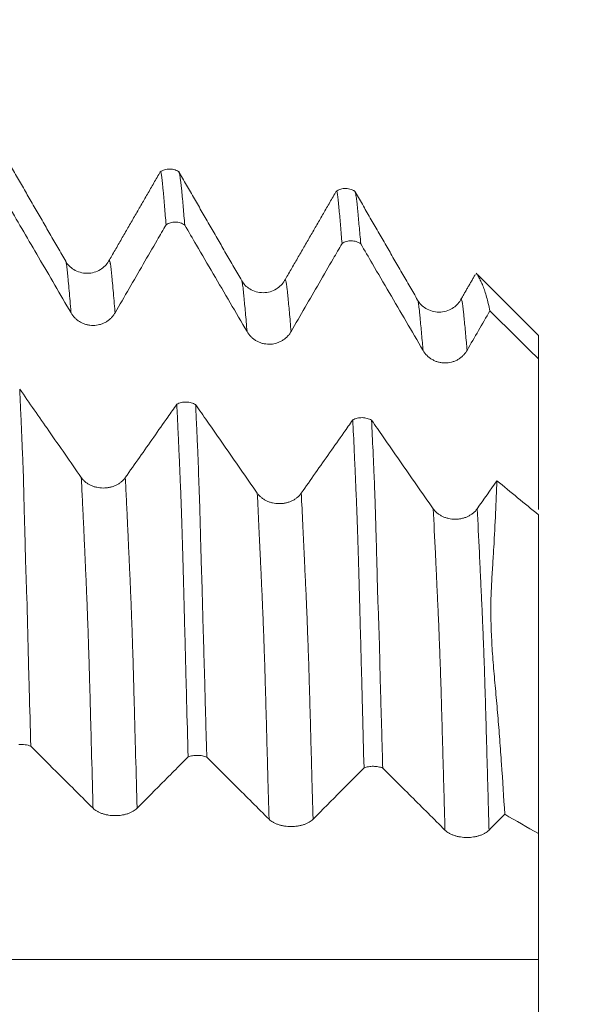
# Model space of a CAD drawing. Units: millimetres. Extents: x -49 to 92, y -82 to 35.
# Drawn here: x 68 to 71, y 2 to 8 of the extents above; entities that cross this region are included whole.
import ezdxf

# ---------------------------------------------------------------- set-up
doc = ezdxf.new("R2010")
doc.units = ezdxf.units.MM
for name, color, linetype in [('1', 4, 'Continuous'), ('2', 7, 'Continuous'), ('SK2', 7, 'Continuous')]:
    doc.layers.add(name, color=color, linetype=linetype)
doc.styles.add('iso_b_vert', font='simplex.shx')
doc.dimstyles.get("Standard").update_dxf_attribs({"dimtxt": 0.18, "dimasz": 0.18, "dimexe": 0.18, "dimexo": 0.0625, "dimgap": 0.09, "dimtad": 1, "dimzin": 0, "dimdsep": 52, "dimtxsty": 'Standard', "dimcen": 0.09, "dimadec": 0, "dimazin": 0, "dimtfac": 1, "dimtdec": 4, "dimtofl": 0, "dimtmove": 0, "dimatfit": 3, "dimfxl": 1, "dimtolj": 1, "dimtzin": 0, "dimarcsym": 0})

# ---------------------------------------------------------------- blocks, each defined once
blk = doc.blocks.new('_U0')
at = {"layer": '2', "lineweight": 13}
for p, q in [((90.5, -7.080737), (90.5, 32.57622)), ((72.5875, 7.080737), (92.5, 7.080737)), ((72.5875, -7.080737), (92.5, -7.080737))]:
    blk.add_line(p, q, dxfattribs=at)
at = {"layer": '2', "lineweight": 18}
for points in [[(90.5, 7.080737), (90.960784, 3.580739), (90.039216, 3.580736)], [(90.5, -7.080737), (90.039216, -3.580739), (90.960784, -3.580736)]]:
    blk.add_solid(points, dxfattribs=at)
at = {"layer": '2', "lineweight": 18, "insert": (89.908886, 17.215737), "char_height": 3, "attachment_point": 7, "rotation": 90, "line_spacing_factor": 1.084337, "style": 'iso_b_vert'}
blk.add_mtext('\\W0.7316;M14x1.00', dxfattribs=at)
blk = doc.blocks.new('_U2')
at = {"layer": 'SK2', "lineweight": 13}
for p, q in [((68, 1.5875), (68, 18.259434)), ((71, 8.668237), (71, 18.259434)), ((78.5, 16.259434), (60.5, 16.259434))]:
    blk.add_line(p, q, dxfattribs=at)
at = {"layer": 'SK2', "lineweight": 18}
for points in [[(68, 16.259434), (64.500002, 15.798651), (64.499998, 16.720218)], [(71, 16.259434), (74.499998, 16.720218), (74.500002, 15.798651)]]:
    blk.add_solid(points, dxfattribs=at)
at = {"layer": 'SK2', "lineweight": 18, "attachment_point": 7, "line_spacing_factor": 1.084337, "style": 'iso_b_vert'}
for s, insert, char_height in [('\\W0.5404;3', (67.642534, 24.144549), 3), ("\\W0.6474;'C'", (67.669034, 17.042068), 3.5)]:
    blk.add_mtext(s, dxfattribs=dict(at, insert=insert, char_height=char_height))

msp = doc.modelspace()

# ---------------------------------------------------------------- linework, layer by layer
at = {"layer": '1', "lineweight": 18}
for p, q in [((71, 6.25), (70.6563, 6.5937)), ((71, 6.25), (71, 6.1174)), ((71, 5.2311), (71, 3.4203))]:
    msp.add_line(p, q, dxfattribs=at)
for points, degree in [([(68.3136, 6.6711), (68.1347, 6.9806), (67.956, 7.2902)], 2), ([(68.8514, 7.1791), (68.7045, 6.9247), (68.5574, 6.6704)], 2), ([(69.3139, 6.5604), (69.1347, 6.8705), (68.9556, 7.1808)], 2), ([(69.8516, 7.0692), (69.7047, 6.8149), (69.5575, 6.5606)], 2), ([(70.3139, 6.4502), (70.1343, 6.761), (69.9548, 7.0719)], 2), ([(70.6411, 6.5948), (70.5993, 6.5224), (70.5574, 6.4501)], 2), ([(70.5944, 6.1647), (70.6377, 6.2395), (70.681, 6.3143), (70.7243, 6.3891)], 3), ([(70.7243, 6.3891), (70.8162, 6.2985), (70.9081, 6.208), (71, 6.1174)], 3), ([(70.7642, 5.4243), (70.7269, 5.3713), (70.6896, 5.3183), (70.6523, 5.2653)], 3), ([(71, 5.2311), (70.9214, 5.2955), (70.8428, 5.3599), (70.7642, 5.4243)], 3), ([(70.7195, 3.4401), (70.7493, 3.47), (70.779, 3.5), (70.8088, 3.53)], 3), ([(70.8088, 3.53), (70.8726, 3.4934), (70.9363, 3.4568), (71, 3.4203)], 3)]:
    msp.add_open_spline(points, degree=degree, dxfattribs=at)
for points, knots in [([(68.9604, 7.176), (68.9525, 7.1818), (68.9356, 7.1907), (68.9058, 7.1962), (68.8757, 7.1918), (68.8583, 7.1834), (68.8502, 7.1779)], [0, 0, 0, 0, 0.246288, 0.499759, 0.753367, 1, 1, 1, 1]), ([(68.8841, 6.8781), (68.8812, 6.9135), (68.8785, 6.9474), (68.8745, 6.9957), (68.8731, 7.0113), (68.8704, 7.0418), (68.869, 7.0566), (68.8669, 7.0784), (68.8662, 7.0857), (68.8649, 7.1001), (68.8643, 7.1072), (68.8631, 7.1208), (68.8625, 7.1273), (68.8611, 7.1392), (68.8603, 7.1447), (68.859, 7.1544), (68.8584, 7.1586), (68.8571, 7.1659), (68.8565, 7.1689), (68.8545, 7.1762), (68.8534, 7.1788), (68.8518, 7.179), (68.8515, 7.1789), (68.8512, 7.1787)], [0, 0, 0, 0, 0.242871, 0.242871, 0.364307, 0.364307, 0.485742, 0.485742, 0.54646, 0.54646, 0.607178, 0.607178, 0.667895, 0.667895, 0.728613, 0.728613, 0.789331, 0.789331, 0.850049, 0.850049, 0.971484, 0.971484, 1, 1, 1, 1]), ([(68.9588, 7.1752), (68.9593, 7.174), (68.9598, 7.1724), (68.9614, 7.1656), (68.9626, 7.1582), (68.9646, 7.1431), (68.9653, 7.1375), (68.9668, 7.1252), (68.9676, 7.1186), (68.9693, 7.1048), (68.9701, 7.0977), (68.9718, 7.0832), (68.9726, 7.0759), (68.974, 7.0614), (68.9747, 7.0541), (68.9761, 7.0394), (68.9767, 7.0319), (68.9788, 7.0092), (68.9802, 6.9937), (68.9845, 6.9457), (68.9874, 6.9119), (68.9903, 6.8766)], [0, 0, 0, 0, 0.048977, 0.048977, 0.184837, 0.184837, 0.252767, 0.252767, 0.320698, 0.320698, 0.388628, 0.388628, 0.456558, 0.456558, 0.524488, 0.524488, 0.592419, 0.592419, 0.728279, 0.728279, 1, 1, 1, 1]), ([(69.9611, 7.0653), (69.9532, 7.0712), (69.9362, 7.0802), (69.9063, 7.0859), (69.8761, 7.0816), (69.8586, 7.0732), (69.8504, 7.0677)], [0, 0, 0, 0, 0.245847, 0.499299, 0.753142, 1, 1, 1, 1]), ([(69.8841, 6.7716), (69.8813, 6.8066), (69.8786, 6.8399), (69.8745, 6.8876), (69.8718, 6.9186), (69.869, 6.9479), (69.8662, 6.9766), (69.8649, 6.9907), (69.8623, 7.0171), (69.8609, 7.0293), (69.8591, 7.0441), (69.8585, 7.0485), (69.8573, 7.056), (69.8566, 7.059), (69.8546, 7.0664), (69.8534, 7.0687), (69.8519, 7.0686), (69.8516, 7.0686), (69.8514, 7.0684)], [0, 0, 0, 0, 0.244519, 0.244519, 0.366779, 0.489039, 0.489039, 0.611299, 0.611299, 0.733558, 0.733558, 0.794688, 0.794688, 0.855818, 0.855818, 0.978078, 0.978078, 1, 1, 1, 1]), ([(69.9582, 7.066), (69.9587, 7.0648), (69.9592, 7.0631), (69.9613, 7.0558), (69.9628, 7.048), (69.9655, 7.0324), (69.9664, 7.0266), (69.9681, 7.0144), (69.9688, 7.008), (69.9701, 6.9949), (69.9706, 6.9882), (69.9719, 6.9744), (69.9725, 6.9673), (69.9744, 6.946), (69.9757, 6.9314), (69.9786, 6.9013), (69.9802, 6.8858), (69.9847, 6.8381), (69.9876, 6.8049), (69.9904, 6.7702)], [0, 0, 0, 0, 0.052227, 0.052227, 0.187623, 0.187623, 0.255321, 0.255321, 0.323019, 0.323019, 0.390717, 0.390717, 0.458416, 0.458416, 0.593812, 0.593812, 0.729208, 0.729208, 1, 1, 1, 1]), ([(67.9903, 6.9832), (68.0467, 6.8866), (68.1032, 6.79), (68.2212, 6.5882), (68.2826, 6.483), (68.3441, 6.3779)], [0, 0, 0, 0, 0.478716, 0.478716, 1, 1, 1, 1]), ([(68.5943, 6.3778), (68.6474, 6.4697), (68.7006, 6.5615), (68.7804, 6.6993), (68.807, 6.7452), (68.8504, 6.8201), (68.8672, 6.8491), (68.8841, 6.8781)], [0, 0, 0, 0, 0.550713, 0.550713, 0.82607, 0.82607, 1, 1, 1, 1]), ([(68.9903, 6.8766), (68.9865, 6.8793), (68.9825, 6.8816), (68.9741, 6.8858), (68.9696, 6.8876), (68.9562, 6.8919), (68.9469, 6.8935), (68.9279, 6.8937), (68.9186, 6.8925), (68.9005, 6.8872), (68.8919, 6.8833), (68.8841, 6.8781)], [0, 0, 0, 0, 0.125, 0.125, 0.25, 0.25, 0.5, 0.5, 0.75, 0.75, 1, 1, 1, 1]), ([(68.9903, 6.8766), (69.0125, 6.8387), (69.0346, 6.8008), (69.0887, 6.7083), (69.1207, 6.6537), (69.2165, 6.4899), (69.2803, 6.3806), (69.3442, 6.2714)], [0, 0, 0, 0, 0.187844, 0.187844, 0.458563, 0.458563, 1, 1, 1, 1]), ([(69.5943, 6.2714), (69.6475, 6.3632), (69.7007, 6.4551), (69.7805, 6.5928), (69.8071, 6.6387), (69.8505, 6.7136), (69.8673, 6.7426), (69.8841, 6.7716)], [0, 0, 0, 0, 0.550731, 0.550731, 0.826096, 0.826096, 1, 1, 1, 1]), ([(69.9904, 6.7702), (69.9865, 6.7728), (69.9825, 6.7752), (69.9741, 6.7793), (69.9697, 6.7811), (69.9562, 6.7854), (69.9469, 6.787), (69.928, 6.7872), (69.9187, 6.786), (69.9005, 6.7807), (69.892, 6.7768), (69.8841, 6.7716)], [0, 0, 0, 0, 0.125, 0.125, 0.25, 0.25, 0.5, 0.5, 0.75, 0.75, 1, 1, 1, 1]), ([(69.9904, 6.7702), (70.0125, 6.7322), (70.0347, 6.6943), (70.0888, 6.6018), (70.1208, 6.5472), (70.2166, 6.3833), (70.2804, 6.274), (70.3443, 6.1648)], [0, 0, 0, 0, 0.187915, 0.187915, 0.45861, 0.45861, 1, 1, 1, 1]), ([(68.5574, 6.6704), (68.5459, 6.6509), (68.5223, 6.6272), (68.4758, 6.6062), (68.4355, 6.6006), (68.3952, 6.6062), (68.3487, 6.6274), (68.3251, 6.6514), (68.3136, 6.6711)], [0, 0, 0, 0, 0.238628, 0.367804, 0.500294, 0.6328, 0.76196, 1, 1, 1, 1]), ([(70.7243, 6.3891), (70.7186, 6.4176), (70.7125, 6.4436), (70.7027, 6.4791), (70.6993, 6.4903), (70.6923, 6.5115), (70.6887, 6.5216), (70.6828, 6.536), (70.6808, 6.5407), (70.6768, 6.5497), (70.6748, 6.554), (70.6687, 6.5665), (70.6644, 6.5743), (70.6589, 6.584), (70.6573, 6.5869), (70.6543, 6.5921), (70.6529, 6.5943), (70.6494, 6.5999), (70.6479, 6.6021), (70.6469, 6.6031)], [0, 0, 0, 0, 0.250936, 0.250936, 0.376404, 0.376404, 0.501872, 0.501872, 0.564606, 0.564606, 0.62734, 0.62734, 0.752808, 0.752808, 0.815542, 0.815542, 0.878276, 0.878276, 1, 1, 1, 1]), ([(69.5575, 6.5606), (69.5462, 6.541), (69.5226, 6.5172), (69.4761, 6.4959), (69.4358, 6.4903), (69.3955, 6.4959), (69.349, 6.517), (69.3254, 6.5408), (69.3139, 6.5604)], [0, 0, 0, 0, 0.24031, 0.369869, 0.502492, 0.634826, 0.763503, 1, 1, 1, 1]), ([(70.5574, 6.4501), (70.546, 6.4305), (70.5225, 6.4068), (70.476, 6.3857), (70.4357, 6.3801), (70.3954, 6.3857), (70.3488, 6.4069), (70.3253, 6.4306), (70.3139, 6.4502)], [0, 0, 0, 0, 0.239711, 0.369117, 0.501556, 0.63367, 0.762261, 1, 1, 1, 1]), ([(68.3441, 6.3779), (68.3505, 6.367), (68.3581, 6.3571), (68.3715, 6.3439), (68.3763, 6.3397), (68.3863, 6.3321), (68.3967, 6.3252), (68.408, 6.3196), (68.4197, 6.3148), (68.4257, 6.3127), (68.4378, 6.3095), (68.444, 6.3083), (68.4565, 6.3066), (68.4629, 6.3062), (68.4819, 6.3061), (68.4944, 6.3077), (68.5127, 6.3126), (68.5188, 6.3146), (68.5304, 6.3194), (68.536, 6.3222), (68.5469, 6.3284), (68.5522, 6.3319), (68.5622, 6.3396), (68.5717, 6.3478), (68.5799, 6.3572), (68.5876, 6.3671), (68.5911, 6.3723), (68.5943, 6.3778)], [0, 0, 0, 0, 0.125, 0.125, 0.1875, 0.1875, 0.25, 0.3125, 0.3125, 0.375, 0.375, 0.4375, 0.4375, 0.5, 0.5, 0.625, 0.625, 0.6875, 0.6875, 0.75, 0.75, 0.8125, 0.8125, 0.875, 0.9375, 0.9375, 1, 1, 1, 1]), ([(69.3442, 6.2714), (69.3506, 6.2605), (69.3582, 6.2507), (69.3715, 6.2374), (69.3763, 6.2333), (69.3863, 6.2256), (69.3968, 6.2187), (69.4081, 6.2132), (69.4198, 6.2083), (69.4258, 6.2063), (69.4379, 6.203), (69.4441, 6.2018), (69.4566, 6.2002), (69.4629, 6.1997), (69.482, 6.1997), (69.4944, 6.2013), (69.5128, 6.2062), (69.5188, 6.2082), (69.5305, 6.213), (69.5361, 6.2157), (69.547, 6.222), (69.5523, 6.2255), (69.5623, 6.2331), (69.5718, 6.2414), (69.58, 6.2507), (69.5877, 6.2607), (69.5912, 6.2659), (69.5943, 6.2714)], [0, 0, 0, 0, 0.125, 0.125, 0.1875, 0.1875, 0.25, 0.3125, 0.3125, 0.375, 0.375, 0.4375, 0.4375, 0.5, 0.5, 0.625, 0.625, 0.6875, 0.6875, 0.75, 0.75, 0.8125, 0.8125, 0.875, 0.9375, 0.9375, 1, 1, 1, 1]), ([(70.3443, 6.1648), (70.3507, 6.1539), (70.3583, 6.1441), (70.3716, 6.1308), (70.3764, 6.1267), (70.3864, 6.119), (70.3969, 6.1121), (70.4082, 6.1065), (70.4199, 6.1017), (70.4259, 6.0997), (70.438, 6.0964), (70.4442, 6.0952), (70.4567, 6.0935), (70.463, 6.0931), (70.4821, 6.0931), (70.4945, 6.0947), (70.5129, 6.0995), (70.5189, 6.1016), (70.5306, 6.1064), (70.5362, 6.1091), (70.5471, 6.1153), (70.5524, 6.1188), (70.5624, 6.1265), (70.5719, 6.1348), (70.5801, 6.1441), (70.5878, 6.154), (70.5913, 6.1593), (70.5944, 6.1647)], [0, 0, 0, 0, 0.125, 0.125, 0.1875, 0.1875, 0.25, 0.3125, 0.3125, 0.375, 0.375, 0.4375, 0.4375, 0.5, 0.5, 0.625, 0.625, 0.6875, 0.6875, 0.75, 0.75, 0.8125, 0.8125, 0.875, 0.9375, 0.9375, 1, 1, 1, 1]), ([(71, 5.2615), (71, 5.5176), (71, 5.7737), (71, 6.059), (71, 6.0882), (71, 6.1174)], [0, 0, 0, 0, 0.897626, 0.897626, 1, 1, 1, 1]), ([(68.4023, 5.4425), (68.3409, 5.5307), (68.2795, 5.6189), (68.1628, 5.7866), (68.1075, 5.8659), (68.0522, 5.9453)], [0, 0, 0, 0, 0.526299, 0.526299, 1, 1, 1, 1]), ([(68.0522, 5.9453), (68.0535, 5.9163), (68.0548, 5.8869), (68.0575, 5.8273), (68.0589, 5.7971), (68.0616, 5.7359), (68.0628, 5.705), (68.0653, 5.6426), (68.0667, 5.6111), (68.0695, 5.5476), (68.071, 5.5155), (68.0733, 5.4497), (68.0741, 5.416), (68.0757, 5.3451), (68.0765, 5.308), (68.0786, 5.2293), (68.0799, 5.1878), (68.0818, 5.1228), (68.0823, 5.1007), (68.0835, 5.0556), (68.084, 5.0325), (68.0852, 4.9857), (68.0858, 4.962), (68.0873, 4.9136), (68.088, 4.889), (68.0906, 4.8143), (68.0928, 4.7627), (68.0953, 4.6849), (68.096, 4.6588), (68.0973, 4.6067), (68.0978, 4.5806), (68.0995, 4.5022), (68.1007, 4.4498), (68.1035, 4.3444), (68.1051, 4.2913), (68.1097, 4.1317), (68.1124, 4.0246), (68.1153, 3.9167)], [0, 0, 0, 0, 0.0625, 0.0625, 0.125, 0.125, 0.1875, 0.1875, 0.25, 0.25, 0.3125, 0.3125, 0.375, 0.375, 0.4375, 0.4375, 0.5, 0.5, 0.53125, 0.53125, 0.5625, 0.5625, 0.59375, 0.59375, 0.625, 0.625, 0.6875, 0.6875, 0.71875, 0.71875, 0.75, 0.75, 0.8125, 0.8125, 0.875, 0.875, 1, 1, 1, 1]), ([(68.9452, 5.8584), (68.9282, 5.8343), (68.9112, 5.8101), (68.8674, 5.7478), (68.8405, 5.7097), (68.7599, 5.5952), (68.7062, 5.5188), (68.6525, 5.4425)], [0, 0, 0, 0, 0.174042, 0.174042, 0.449361, 0.449361, 1, 1, 1, 1]), ([(68.9452, 5.8584), (68.9491, 5.8605), (68.9532, 5.8624), (68.9618, 5.8657), (68.9663, 5.8671), (68.9754, 5.8693), (68.98, 5.8701), (68.9894, 5.8711), (68.9942, 5.8713), (69.0037, 5.8712), (69.0085, 5.8708), (69.0179, 5.8695), (69.0224, 5.8685), (69.0359, 5.8648), (69.0445, 5.8612), (69.0521, 5.8567)], [0, 0, 0, 0, 0.125, 0.125, 0.25, 0.25, 0.375, 0.375, 0.5, 0.5, 0.625, 0.625, 0.75, 0.75, 1, 1, 1, 1]), ([(69.0091, 3.8556), (69.0063, 3.9623), (69.0037, 4.0683), (68.9995, 4.2258), (68.998, 4.278), (68.9959, 4.3561), (68.9953, 4.3821), (68.9941, 4.4342), (68.9936, 4.4602), (68.9922, 4.5121), (68.9914, 4.538), (68.9898, 4.5896), (68.9891, 4.6153), (68.9878, 4.6663), (68.9872, 4.6917), (68.986, 4.7417), (68.9854, 4.7664), (68.9835, 4.8394), (68.9822, 4.8868), (68.9797, 4.9784), (68.9784, 5.0227), (68.9765, 5.0868), (68.9759, 5.1077), (68.9746, 5.1488), (68.9739, 5.169), (68.972, 5.228), (68.9707, 5.2653), (68.969, 5.3186), (68.9683, 5.3359), (68.967, 5.3696), (68.9662, 5.3861), (68.9642, 5.4348), (68.9629, 5.466), (68.9602, 5.5285), (68.9589, 5.5596), (68.9561, 5.6214), (68.9548, 5.652), (68.952, 5.7123), (68.9507, 5.742), (68.9479, 5.8007), (68.9465, 5.8297), (68.9452, 5.8584)], [0, 0, 0, 0, 0.125, 0.125, 0.1875, 0.1875, 0.21875, 0.21875, 0.25, 0.25, 0.28125, 0.28125, 0.3125, 0.3125, 0.34375, 0.34375, 0.375, 0.375, 0.4375, 0.4375, 0.5, 0.5, 0.53125, 0.53125, 0.5625, 0.5625, 0.625, 0.625, 0.65625, 0.65625, 0.6875, 0.6875, 0.75, 0.75, 0.8125, 0.8125, 0.875, 0.875, 0.9375, 0.9375, 1, 1, 1, 1]), ([(69.4022, 5.354), (69.339, 5.4448), (69.2758, 5.5356), (69.1809, 5.6718), (69.1493, 5.7172), (69.0958, 5.794), (69.074, 5.8253), (69.0521, 5.8567)], [0, 0, 0, 0, 0.541887, 0.541887, 0.812831, 0.812831, 1, 1, 1, 1]), ([(69.0521, 5.8567), (69.0535, 5.828), (69.0548, 5.799), (69.0574, 5.7403), (69.0586, 5.7107), (69.0614, 5.6503), (69.0629, 5.6196), (69.0657, 5.5577), (69.0669, 5.5267), (69.0689, 5.4646), (69.0697, 5.4337), (69.0715, 5.3851), (69.0722, 5.3686), (69.0736, 5.3348), (69.0743, 5.3175), (69.0761, 5.2648), (69.0769, 5.228), (69.0788, 5.1508), (69.0798, 5.1102), (69.0815, 5.0464), (69.0821, 5.0246), (69.0835, 4.98), (69.0843, 4.9571), (69.0859, 4.9106), (69.0867, 4.887), (69.0882, 4.8392), (69.0888, 4.815), (69.0901, 4.7661), (69.0907, 4.7413), (69.092, 4.6912), (69.0927, 4.6658), (69.0941, 4.6147), (69.0948, 4.589), (69.0962, 4.5373), (69.097, 4.5114), (69.0986, 4.4594), (69.0995, 4.4334), (69.101, 4.3813), (69.1018, 4.3553), (69.1039, 4.2771), (69.1053, 4.2249), (69.1081, 4.1199), (69.1095, 4.0671), (69.1124, 3.9612), (69.1139, 3.908), (69.1154, 3.8546)], [0, 0, 0, 0, 0.0625, 0.0625, 0.125, 0.125, 0.1875, 0.1875, 0.25, 0.25, 0.3125, 0.3125, 0.34375, 0.34375, 0.375, 0.375, 0.4375, 0.4375, 0.5, 0.5, 0.53125, 0.53125, 0.5625, 0.5625, 0.59375, 0.59375, 0.625, 0.625, 0.65625, 0.65625, 0.6875, 0.6875, 0.71875, 0.71875, 0.75, 0.75, 0.78125, 0.78125, 0.8125, 0.8125, 0.875, 0.875, 0.9375, 0.9375, 1, 1, 1, 1]), ([(69.9451, 5.7698), (69.9281, 5.7457), (69.9111, 5.7216), (69.8673, 5.6593), (69.8404, 5.6211), (69.7598, 5.5066), (69.7061, 5.4303), (69.6524, 5.3539)], [0, 0, 0, 0, 0.173967, 0.173967, 0.449311, 0.449311, 1, 1, 1, 1]), ([(69.9451, 5.7698), (69.949, 5.772), (69.9531, 5.7738), (69.9617, 5.7771), (69.9663, 5.7785), (69.9754, 5.7807), (69.98, 5.7815), (69.9894, 5.7825), (69.9942, 5.7827), (70.0084, 5.7825), (70.0178, 5.7812), (70.0359, 5.7762), (70.0443, 5.7727), (70.0521, 5.7681)], [0, 0, 0, 0, 0.125, 0.125, 0.25, 0.25, 0.375, 0.375, 0.5, 0.5, 0.75, 0.75, 1, 1, 1, 1]), ([(70.0091, 3.7935), (70.0064, 3.8991), (70.0036, 4.0039), (69.9995, 4.1597), (69.9981, 4.2114), (69.9954, 4.3144), (69.994, 4.3658), (69.992, 4.4427), (69.9913, 4.4682), (69.9899, 4.5193), (69.9892, 4.5448), (69.9878, 4.5953), (69.9872, 4.6204), (69.986, 4.67), (69.9854, 4.6945), (69.9841, 4.7428), (69.9835, 4.7665), (69.9821, 4.8132), (69.9815, 4.8361), (69.9795, 4.9037), (69.9783, 4.9474), (69.9766, 5.0107), (69.976, 5.0314), (69.9747, 5.072), (69.974, 5.0919), (69.9725, 5.1307), (69.9718, 5.1497), (69.9707, 5.1865), (69.9701, 5.2044), (69.9688, 5.239), (69.9681, 5.2557), (69.9668, 5.2887), (69.9662, 5.3048), (69.9648, 5.3367), (69.9641, 5.3524), (69.9628, 5.3837), (69.9621, 5.3992), (69.9602, 5.4457), (69.9588, 5.4763), (69.9561, 5.5369), (69.9547, 5.5668), (69.9506, 5.6556), (69.9479, 5.7134), (69.9451, 5.7698)], [0, 0, 0, 0, 0.125, 0.125, 0.1875, 0.1875, 0.25, 0.25, 0.28125, 0.28125, 0.3125, 0.3125, 0.34375, 0.34375, 0.375, 0.375, 0.40625, 0.40625, 0.4375, 0.4375, 0.5, 0.5, 0.53125, 0.53125, 0.5625, 0.5625, 0.59375, 0.59375, 0.625, 0.625, 0.65625, 0.65625, 0.6875, 0.6875, 0.71875, 0.71875, 0.75, 0.75, 0.8125, 0.8125, 0.875, 0.875, 1, 1, 1, 1]), ([(70.4022, 5.2653), (70.3389, 5.3562), (70.2757, 5.447), (70.1809, 5.5832), (70.1492, 5.6286), (70.0958, 5.7054), (70.0739, 5.7367), (70.0521, 5.7681)], [0, 0, 0, 0, 0.541865, 0.541865, 0.812798, 0.812798, 1, 1, 1, 1]), ([(70.0521, 5.7681), (70.0548, 5.7114), (70.0575, 5.6532), (70.0615, 5.5639), (70.0635, 5.5187), (70.0655, 5.4727), (70.0669, 5.4418), (70.0676, 5.4263), (70.0688, 5.3952), (70.0694, 5.3796), (70.0705, 5.3482), (70.0711, 5.3324), (70.0722, 5.3004), (70.0727, 5.2842), (70.0737, 5.2513), (70.0741, 5.2345), (70.0751, 5.2), (70.0757, 5.1822), (70.0768, 5.1456), (70.0774, 5.1269), (70.079, 5.0691), (70.0802, 5.0287), (70.0818, 4.9654), (70.0824, 4.9439), (70.0835, 4.8999), (70.084, 4.8774), (70.0852, 4.8316), (70.0858, 4.8084), (70.0874, 4.7611), (70.0883, 4.7371), (70.0901, 4.6884), (70.091, 4.6639), (70.0928, 4.6142), (70.0937, 4.5891), (70.0953, 4.5387), (70.0961, 4.5134), (70.0975, 4.4627), (70.098, 4.4373), (70.0991, 4.3866), (70.0997, 4.3611), (70.1008, 4.3102), (70.1015, 4.2847), (70.1036, 4.208), (70.1051, 4.1566), (70.1082, 4.0533), (70.1097, 4.0014), (70.1126, 3.8973), (70.114, 3.8451), (70.1154, 3.7927)], [0, 0, 0, 0, 0.125, 0.125, 0.1875, 0.21875, 0.21875, 0.25, 0.25, 0.28125, 0.28125, 0.3125, 0.3125, 0.34375, 0.34375, 0.375, 0.375, 0.40625, 0.40625, 0.4375, 0.4375, 0.5, 0.5, 0.53125, 0.53125, 0.5625, 0.5625, 0.59375, 0.59375, 0.625, 0.625, 0.65625, 0.65625, 0.6875, 0.6875, 0.71875, 0.71875, 0.75, 0.75, 0.78125, 0.78125, 0.8125, 0.8125, 0.875, 0.875, 0.9375, 0.9375, 1, 1, 1, 1]), ([(68.6525, 5.4425), (68.6461, 5.4334), (68.6385, 5.4252), (68.6251, 5.4142), (68.6203, 5.4108), (68.6103, 5.4044), (68.5999, 5.3987), (68.5886, 5.3941), (68.5769, 5.3901), (68.5709, 5.3884), (68.5587, 5.3857), (68.5526, 5.3846), (68.5401, 5.3833), (68.5337, 5.3829), (68.5147, 5.3829), (68.5022, 5.3842), (68.4839, 5.3883), (68.4778, 5.39), (68.4662, 5.394), (68.4606, 5.3962), (68.4497, 5.4014), (68.4444, 5.4043), (68.4344, 5.4107), (68.4249, 5.4176), (68.4167, 5.4254), (68.409, 5.4336), (68.4055, 5.438), (68.4023, 5.4425)], [0, 0, 0, 0, 0.125, 0.125, 0.1875, 0.1875, 0.25, 0.3125, 0.3125, 0.375, 0.375, 0.4375, 0.4375, 0.5, 0.5, 0.625, 0.625, 0.6875, 0.6875, 0.75, 0.75, 0.8125, 0.8125, 0.875, 0.9375, 0.9375, 1, 1, 1, 1]), ([(70.8088, 3.53), (70.8032, 3.6263), (70.7971, 3.7214), (70.7873, 3.8617), (70.784, 3.9082), (70.777, 4.0004), (70.7734, 4.0461), (70.7656, 4.1372), (70.7614, 4.1824), (70.7532, 4.272), (70.7491, 4.3164), (70.7418, 4.4039), (70.7388, 4.447), (70.7339, 4.5315), (70.7321, 4.5728), (70.7299, 4.653), (70.7297, 4.6919), (70.7307, 4.7674), (70.7321, 4.8039), (70.7359, 4.8752), (70.7381, 4.9099), (70.7425, 4.9785), (70.7446, 5.0123), (70.7505, 5.1124), (70.754, 5.1773), (70.7599, 5.3036), (70.7623, 5.365), (70.7642, 5.4243)], [0, 0, 0, 0, 0.125, 0.125, 0.1875, 0.1875, 0.25, 0.25, 0.3125, 0.3125, 0.375, 0.375, 0.4375, 0.4375, 0.5, 0.5, 0.5625, 0.5625, 0.625, 0.625, 0.6875, 0.6875, 0.75, 0.75, 0.875, 0.875, 1, 1, 1, 1]), ([(69.6524, 5.3539), (69.646, 5.3449), (69.6384, 5.3367), (69.625, 5.3257), (69.6202, 5.3222), (69.6102, 5.3159), (69.5998, 5.3102), (69.5885, 5.3055), (69.5768, 5.3015), (69.5708, 5.2998), (69.5586, 5.2971), (69.5525, 5.2961), (69.54, 5.2947), (69.5336, 5.2944), (69.5146, 5.2944), (69.5021, 5.2957), (69.4838, 5.2998), (69.4777, 5.3015), (69.4661, 5.3054), (69.4605, 5.3077), (69.4496, 5.3129), (69.4443, 5.3158), (69.4343, 5.3222), (69.4248, 5.329), (69.4166, 5.3368), (69.4089, 5.3451), (69.4054, 5.3494), (69.4022, 5.354)], [0, 0, 0, 0, 0.125, 0.125, 0.1875, 0.1875, 0.25, 0.3125, 0.3125, 0.375, 0.375, 0.4375, 0.4375, 0.5, 0.5, 0.625, 0.625, 0.6875, 0.6875, 0.75, 0.75, 0.8125, 0.8125, 0.875, 0.9375, 0.9375, 1, 1, 1, 1]), ([(70.6523, 5.2653), (70.6459, 5.2563), (70.6383, 5.2481), (70.6249, 5.2371), (70.6201, 5.2336), (70.6101, 5.2273), (70.5997, 5.2215), (70.5884, 5.2169), (70.5767, 5.2129), (70.5707, 5.2112), (70.5585, 5.2085), (70.5524, 5.2075), (70.5399, 5.2061), (70.5335, 5.2058), (70.5145, 5.2057), (70.502, 5.2071), (70.4837, 5.2111), (70.4776, 5.2128), (70.466, 5.2168), (70.4604, 5.2191), (70.4495, 5.2243), (70.4442, 5.2272), (70.4342, 5.2336), (70.4247, 5.2404), (70.4165, 5.2482), (70.4088, 5.2564), (70.4053, 5.2608), (70.4022, 5.2653)], [0, 0, 0, 0, 0.125, 0.125, 0.1875, 0.1875, 0.25, 0.3125, 0.3125, 0.375, 0.375, 0.4375, 0.4375, 0.5, 0.5, 0.625, 0.625, 0.6875, 0.6875, 0.75, 0.75, 0.8125, 0.8125, 0.875, 0.9375, 0.9375, 1, 1, 1, 1]), ([(68.1153, 3.9167), (68.1104, 3.9186), (68.1053, 3.9203), (68.0946, 3.9231), (68.0889, 3.9243), (68.0775, 3.9259), (68.0716, 3.9264), (68.0597, 3.9267), (68.0538, 3.9265), (68.048, 3.9261)], [0, 0, 0, 0, 0.25, 0.25, 0.5, 0.5, 0.75, 0.75, 1, 1, 1, 1]), ([(68.1153, 3.9167), (68.1705, 3.8617), (68.2258, 3.8066), (68.3438, 3.6891), (68.4065, 3.6266), (68.4692, 3.5642)], [0, 0, 0, 0, 0.468423, 0.468423, 1, 1, 1, 1]), ([(69.1154, 3.8546), (69.1115, 3.8562), (69.1075, 3.8576), (69.0991, 3.86), (69.0947, 3.861), (69.0813, 3.8636), (69.072, 3.8645), (69.0531, 3.8646), (69.0436, 3.8639), (69.0301, 3.8616), (69.0257, 3.8607), (69.0172, 3.8584), (69.013, 3.8571), (69.0091, 3.8556)], [0, 0, 0, 0, 0.125, 0.125, 0.25, 0.25, 0.5, 0.5, 0.75, 0.75, 0.875, 0.875, 1, 1, 1, 1]), ([(68.7193, 3.5641), (68.7725, 3.6176), (68.8257, 3.6711), (68.9055, 3.7514), (68.9321, 3.7781), (68.9755, 3.8218), (68.9923, 3.8387), (69.0091, 3.8556)], [0, 0, 0, 0, 0.550666, 0.550666, 0.825998, 0.825998, 1, 1, 1, 1]), ([(69.1154, 3.8546), (69.1375, 3.8326), (69.1597, 3.8105), (69.2137, 3.7566), (69.2457, 3.7248), (69.3415, 3.6294), (69.4054, 3.5658), (69.4692, 3.5021)], [0, 0, 0, 0, 0.187765, 0.187765, 0.45851, 0.45851, 1, 1, 1, 1]), ([(70.1154, 3.7927), (70.1115, 3.7942), (70.1075, 3.7956), (70.0991, 3.798), (70.0947, 3.7991), (70.0813, 3.8016), (70.072, 3.8025), (70.053, 3.8026), (70.0437, 3.8019), (70.0255, 3.7988), (70.017, 3.7965), (70.0091, 3.7935)], [0, 0, 0, 0, 0.125, 0.125, 0.25, 0.25, 0.5, 0.5, 0.75, 0.75, 1, 1, 1, 1]), ([(69.7194, 3.5021), (69.7725, 3.5556), (69.8257, 3.6091), (69.9055, 3.6894), (69.9321, 3.7161), (69.9755, 3.7597), (69.9923, 3.7766), (70.0091, 3.7935)], [0, 0, 0, 0, 0.550687, 0.550687, 0.826031, 0.826031, 1, 1, 1, 1]), ([(70.1154, 3.7927), (70.1375, 3.7706), (70.1597, 3.7485), (70.2138, 3.6946), (70.2458, 3.6628), (70.3416, 3.5673), (70.4055, 3.5037), (70.4693, 3.4401)], [0, 0, 0, 0, 0.187881, 0.187881, 0.458587, 0.458587, 1, 1, 1, 1]), ([(68.4692, 3.5642), (68.4755, 3.5578), (68.4832, 3.5521), (68.4965, 3.5444), (68.5013, 3.542), (68.5113, 3.5375), (68.5217, 3.5335), (68.533, 3.5302), (68.5447, 3.5274), (68.5507, 3.5262), (68.5629, 3.5243), (68.5691, 3.5236), (68.5815, 3.5227), (68.5879, 3.5224), (68.6069, 3.5224), (68.6194, 3.5233), (68.6377, 3.5262), (68.6438, 3.5274), (68.6554, 3.5301), (68.6611, 3.5317), (68.6719, 3.5354), (68.6772, 3.5374), (68.6873, 3.5419), (68.6967, 3.5467), (68.705, 3.5521), (68.7126, 3.5579), (68.7161, 3.561), (68.7193, 3.5641)], [0, 0, 0, 0, 0.125, 0.125, 0.1875, 0.1875, 0.25, 0.3125, 0.3125, 0.375, 0.375, 0.4375, 0.4375, 0.5, 0.5, 0.625, 0.625, 0.6875, 0.6875, 0.75, 0.75, 0.8125, 0.8125, 0.875, 0.9375, 0.9375, 1, 1, 1, 1]), ([(69.4692, 3.5021), (69.4756, 3.4958), (69.4832, 3.4901), (69.4966, 3.4824), (69.5014, 3.4799), (69.5114, 3.4755), (69.5218, 3.4715), (69.5331, 3.4682), (69.5448, 3.4654), (69.5508, 3.4642), (69.563, 3.4623), (69.5691, 3.4616), (69.5816, 3.4607), (69.588, 3.4604), (69.607, 3.4604), (69.6195, 3.4613), (69.6378, 3.4642), (69.6439, 3.4653), (69.6555, 3.4681), (69.6611, 3.4697), (69.672, 3.4734), (69.6773, 3.4754), (69.6873, 3.4799), (69.6968, 3.4847), (69.705, 3.4901), (69.7127, 3.4959), (69.7162, 3.4989), (69.7194, 3.5021)], [0, 0, 0, 0, 0.125, 0.125, 0.1875, 0.1875, 0.25, 0.3125, 0.3125, 0.375, 0.375, 0.4375, 0.4375, 0.5, 0.5, 0.625, 0.625, 0.6875, 0.6875, 0.75, 0.75, 0.8125, 0.8125, 0.875, 0.9375, 0.9375, 1, 1, 1, 1]), ([(70.4693, 3.4401), (70.4757, 3.4337), (70.4833, 3.428), (70.4967, 3.4203), (70.5015, 3.4179), (70.5115, 3.4134), (70.5219, 3.4094), (70.5332, 3.4062), (70.5449, 3.4034), (70.5509, 3.4022), (70.5631, 3.4003), (70.5692, 3.3996), (70.5817, 3.3986), (70.5881, 3.3983), (70.6071, 3.3983), (70.6196, 3.3993), (70.6379, 3.4021), (70.644, 3.4033), (70.6556, 3.4061), (70.6612, 3.4077), (70.6721, 3.4113), (70.6774, 3.4133), (70.6874, 3.4178), (70.6969, 3.4226), (70.7051, 3.428), (70.7128, 3.4338), (70.7163, 3.4369), (70.7195, 3.4401)], [0, 0, 0, 0, 0.125, 0.125, 0.1875, 0.1875, 0.25, 0.3125, 0.3125, 0.375, 0.375, 0.4375, 0.4375, 0.5, 0.5, 0.625, 0.625, 0.6875, 0.6875, 0.75, 0.75, 0.8125, 0.8125, 0.875, 0.9375, 0.9375, 1, 1, 1, 1]), ([(71, 2.7057), (71, 2.9269), (71, 3.1481), (71, 3.3863), (71, 3.4033), (71, 3.4203)], [0, 0, 0, 0, 0.928583, 0.928583, 1, 1, 1, 1]), ([(71, 1.2713), (71, 1.2965), (71, 1.3237), (71, 1.3914), (71, 1.4324), (71, 1.5188), (71, 1.5643), (71, 1.6599), (71, 1.7087), (71, 1.7834), (71, 1.8085), (71, 1.8593), (71, 1.8849), (71, 1.9624), (71, 2.0136), (71, 2.0897), (71, 2.1149), (71, 2.1652), (71, 2.1902), (71, 2.2647), (71, 2.3125), (71, 2.3813), (71, 2.4038), (71, 2.4478), (71, 2.4694), (71, 2.5325), (71, 2.6103), (71, 2.676), (71, 2.7057)], [0, 0, 0, 0, 0.07033, 0.07033, 0.163297, 0.163297, 0.256264, 0.256264, 0.349231, 0.349231, 0.395714, 0.395714, 0.442198, 0.442198, 0.535165, 0.535165, 0.581648, 0.581648, 0.628132, 0.628132, 0.721099, 0.721099, 0.767582, 0.767582, 0.814066, 0.814066, 0.907033, 1, 1, 1, 1])]:
    msp.add_open_spline(points, degree=3, knots=knots, dxfattribs=at)
at = {"layer": '1', "lineweight": 13}
for points, knots in [([(68.3136, 6.6711), (68.3144, 6.6693), (68.3156, 6.6657), (68.3172, 6.6579), (68.3188, 6.649), (68.3209, 6.6343), (68.3234, 6.6108), (68.3259, 6.5845), (68.3293, 6.5494), (68.3335, 6.5041), (68.3386, 6.4458), (68.3421, 6.4027), (68.344, 6.3796), (68.3441, 6.3779)], [0, 0, 0, 0, 0.075159, 0.116584, 0.158009, 0.240859, 0.323709, 0.406558, 0.489408, 0.655108, 0.820807, 0.986507, 1, 1, 1, 1]), ([(68.5573, 6.6704), (68.5577, 6.6713), (68.5589, 6.6739), (68.5609, 6.6754), (68.5634, 6.6725), (68.5655, 6.6667), (68.5672, 6.6586), (68.5688, 6.6499), (68.5709, 6.6356), (68.5734, 6.6122), (68.5759, 6.5858), (68.5793, 6.5508), (68.5835, 6.5056), (68.5886, 6.4475), (68.5922, 6.4038), (68.5941, 6.3801), (68.5943, 6.3778)], [0, 0, 0, 0, 0.028074, 0.096436, 0.164797, 0.233158, 0.267339, 0.30152, 0.369881, 0.438243, 0.506604, 0.574966, 0.711689, 0.848412, 0.985135, 1, 1, 1, 1]), ([(69.3139, 6.5603), (69.314, 6.5603), (69.3147, 6.5584), (69.3161, 6.5532), (69.3189, 6.5395), (69.3217, 6.5176), (69.3244, 6.4909), (69.3272, 6.4628), (69.3307, 6.4265), (69.3366, 6.3624), (69.3411, 6.3095), (69.3442, 6.2714)], [0, 0, 0, 0, 0.002898, 0.072296, 0.141694, 0.28049, 0.349888, 0.419286, 0.558082, 0.696878, 1, 1, 1, 1]), ([(69.5575, 6.5605), (69.5583, 6.5624), (69.5605, 6.5655), (69.5633, 6.5635), (69.5661, 6.5538), (69.5689, 6.5405), (69.5717, 6.5189), (69.5744, 6.4922), (69.5772, 6.4642), (69.5807, 6.4279), (69.5866, 6.3635), (69.5912, 6.3101), (69.5943, 6.2714)], [0, 0, 0, 0, 0.063198, 0.1772, 0.234201, 0.291202, 0.405203, 0.462204, 0.519205, 0.633207, 0.747209, 1, 1, 1, 1]), ([(70.3139, 6.4501), (70.3143, 6.4492), (70.3154, 6.4459), (70.3172, 6.4379), (70.3193, 6.4266), (70.3214, 6.4104), (70.3235, 6.3916), (70.3257, 6.3705), (70.3285, 6.3412), (70.332, 6.3038), (70.3363, 6.2581), (70.3404, 6.2116), (70.3431, 6.1797), (70.3443, 6.1648)], [0, 0, 0, 0, 0.038201, 0.108433, 0.178664, 0.248896, 0.319127, 0.389359, 0.45959, 0.600054, 0.740517, 0.88098, 1, 1, 1, 1]), ([(70.5574, 6.4501), (70.5585, 6.4528), (70.5611, 6.4558), (70.5644, 6.4509), (70.5672, 6.4386), (70.5693, 6.4277), (70.5714, 6.4116), (70.5735, 6.3929), (70.5756, 6.3719), (70.5785, 6.3426), (70.582, 6.3052), (70.5863, 6.2597), (70.5905, 6.2128), (70.5932, 6.1803), (70.5944, 6.1647)], [0, 0, 0, 0, 0.092337, 0.207501, 0.265084, 0.322666, 0.380248, 0.437831, 0.495413, 0.552995, 0.66816, 0.783325, 0.898489, 1, 1, 1, 1]), ([(68.4023, 5.4425), (68.4044, 5.4015), (68.4079, 5.3315), (68.4127, 5.2305), (68.4169, 5.1409), (68.421, 5.0468), (68.4244, 4.9718), (68.4271, 4.9137), (68.4299, 4.852), (68.4333, 4.7718), (68.4374, 4.6663), (68.4416, 4.5514), (68.445, 4.4456), (68.4477, 4.3518), (68.4498, 4.2822), (68.4518, 4.2076), (68.4546, 4.1002), (68.4594, 3.9243), (68.4645, 3.736), (68.4682, 3.5984), (68.4692, 3.5642)], [0, 0, 0, 0, 0.091526, 0.153504, 0.215482, 0.27746, 0.339438, 0.370427, 0.401416, 0.463394, 0.525372, 0.58735, 0.649328, 0.680317, 0.711305, 0.742294, 0.773283, 0.835261, 0.959217, 1, 1, 1, 1]), ([(68.6525, 5.4425), (68.6545, 5.4024), (68.6579, 5.3334), (68.6627, 5.2333), (68.6668, 5.1438), (68.671, 5.0497), (68.6744, 4.9748), (68.6771, 4.917), (68.6799, 4.8554), (68.6833, 4.7756), (68.6874, 4.6705), (68.6916, 4.5559), (68.695, 4.4503), (68.6977, 4.3558), (68.6998, 4.287), (68.7018, 4.213), (68.7046, 4.1048), (68.7094, 3.9295), (68.7146, 3.7393), (68.7183, 3.6002), (68.7193, 3.5641)], [0, 0, 0, 0, 0.089459, 0.151431, 0.213404, 0.275376, 0.337348, 0.368335, 0.399321, 0.461293, 0.523265, 0.585238, 0.64721, 0.678196, 0.709182, 0.740168, 0.771155, 0.833127, 0.957071, 1, 1, 1, 1]), ([(69.4022, 5.354), (69.4027, 5.3451), (69.406, 5.2803), (69.4118, 5.1628), (69.4174, 5.0436), (69.4209, 4.967), (69.4226, 4.9273), (69.4247, 4.8822), (69.4268, 4.8367), (69.4289, 4.7935), (69.431, 4.7472), (69.4331, 4.7009), (69.4351, 4.6473), (69.4379, 4.5741), (69.4407, 4.4965), (69.4435, 4.4197), (69.4456, 4.3533), (69.4477, 4.2872), (69.4505, 4.1842), (69.454, 4.0572), (69.4582, 3.9043), (69.4633, 3.7206), (69.4669, 3.5857), (69.4692, 3.5021)], [0, 0, 0, 0, 0.020043, 0.145692, 0.255634, 0.27134, 0.302752, 0.334164, 0.365576, 0.396988, 0.4284, 0.459812, 0.491225, 0.522637, 0.585461, 0.616873, 0.648285, 0.679697, 0.711109, 0.773933, 0.836757, 0.899582, 1, 1, 1, 1]), ([(69.6524, 5.3539), (69.6528, 5.346), (69.656, 5.2821), (69.6618, 5.1656), (69.6674, 5.0465), (69.6709, 4.97), (69.6726, 4.9303), (69.6747, 4.8853), (69.6768, 4.8399), (69.6789, 4.7971), (69.6809, 4.7507), (69.6831, 4.7051), (69.6851, 4.6513), (69.6879, 4.5784), (69.6907, 4.5008), (69.6935, 4.4246), (69.6956, 4.3581), (69.6977, 4.2923), (69.7005, 4.1891), (69.704, 4.0623), (69.7082, 3.9093), (69.7133, 3.7241), (69.717, 3.5874), (69.7194, 3.5021)], [0, 0, 0, 0, 0.017935, 0.143583, 0.253525, 0.269231, 0.300643, 0.332055, 0.363467, 0.394879, 0.426291, 0.457703, 0.489115, 0.520527, 0.583351, 0.614763, 0.646175, 0.677587, 0.708999, 0.771823, 0.834646, 0.89747, 1, 1, 1, 1]), ([(70.4022, 5.2653), (70.4064, 5.1845), (70.412, 5.0718), (70.419, 4.9235), (70.4233, 4.8303), (70.4268, 4.7546), (70.4296, 4.6951), (70.4325, 4.6336), (70.436, 4.55), (70.4395, 4.4544), (70.4424, 4.3763), (70.4445, 4.3126), (70.4466, 4.2474), (70.4487, 4.178), (70.4509, 4.1034), (70.4537, 3.9996), (70.4573, 3.8706), (70.4616, 3.7185), (70.4656, 3.5745), (70.4682, 3.4814), (70.4693, 3.4401)], [0, 0, 0, 0, 0.185668, 0.249321, 0.312974, 0.376626, 0.408453, 0.440279, 0.503932, 0.567585, 0.599411, 0.631238, 0.663064, 0.694891, 0.726717, 0.758543, 0.822196, 0.885849, 0.949502, 1, 1, 1, 1]), ([(70.6523, 5.2653), (70.6565, 5.1855), (70.662, 5.0737), (70.669, 4.9265), (70.6733, 4.8333), (70.6768, 4.7579), (70.6796, 4.6986), (70.6824, 4.6375), (70.686, 4.5542), (70.6895, 4.4586), (70.6924, 4.3815), (70.6945, 4.3173), (70.6966, 4.2524), (70.6987, 4.183), (70.7009, 4.1085), (70.7037, 4.0047), (70.7073, 3.8757), (70.7116, 3.7237), (70.7156, 3.578), (70.7183, 3.4832), (70.7195, 3.4401)], [0, 0, 0, 0, 0.18349, 0.247142, 0.310793, 0.374445, 0.406271, 0.438097, 0.501749, 0.565401, 0.597227, 0.629053, 0.660879, 0.692705, 0.724531, 0.756357, 0.820009, 0.883661, 0.947313, 1, 1, 1, 1]), ([(71, 2.7057), (69.8136, 2.7057), (63.8063, 2.7057), (57.1268, 2.7062), (50.4535, 2.7037), (47.5815, 2.6998), (44.0256, 2.7002), (40.2571, 2.7341), (37.5244, 2.7962), (36.1244, 2.8397)], [0, 0, 0, 0, 0.10248, 0.518752, 0.576458, 0.679041, 0.767788, 0.880914, 1, 1, 1, 1])]:
    msp.add_open_spline(points, degree=3, knots=knots, dxfattribs=at)

# ---------------------------------------------------------------- dimensions: what is measured, and where the dimension line sits
at = {"layer": '2', "lineweight": 18}
dim = msp.add_linear_dim(base=(90.5, -7.0807), p1=(71, 7.0807), p2=(71, -7.0807), angle=90, dimstyle='Standard', override={"dimtxt": 3, "dimasz": 3.5, "dimexe": 2, "dimexo": 1.5875, "dimgap": 1.5, "dimtad": 1, "dimtih": 0, "dimtoh": 0, "dimdec": 3, "dimlfac": 1, "dimzin": 8, "dimdsep": 46, "dimlunit": 2, "dimpost": '', "dimtxsty": 'iso_b_vert', "dimsah": 1, "dimse1": 0, "dimse2": 0, "dimsd1": 0, "dimsd2": 0, "dimclrd": 2, "dimclre": 2, "dimclrt": 2, "dimtol": 0, "dimtm": -0.1, "dimtfac": 1.166667, "dimtdec": 3, "dimtofl": 1, "dimtmove": 0, "dimtzin": 8, "dimlwd": 13, "dimlwe": 13}, dxfattribs=at)
dim.commit()
dim.dimension.update_dxf_attribs({"geometry": '_U0', "text_midpoint": (90.5, 25.3665)})
at = {"layer": 'SK2', "lineweight": 18}
dim = msp.add_linear_dim(base=(68, 16.2594), p1=(71, 7.0807), p2=(68, 0), dimstyle='Standard', override={"dimtxt": 3, "dimasz": 3.5, "dimexe": 2, "dimexo": 1.5875, "dimgap": 1.5, "dimtad": 1, "dimtih": 1, "dimtoh": 0, "dimdec": 3, "dimlfac": 1, "dimzin": 8, "dimdsep": 46, "dimlunit": 2, "dimpost": '<>', "dimtxsty": 'iso_b_vert', "dimsah": 1, "dimse1": 0, "dimse2": 0, "dimsd1": 0, "dimsd2": 0, "dimclrd": 2, "dimclre": 2, "dimclrt": 2, "dimtol": 0, "dimtm": -0.1, "dimtfac": 1.166667, "dimtdec": 3, "dimtofl": 1, "dimtmove": 0, "dimtzin": 8, "dimlwd": 13, "dimlwe": 13}, dxfattribs=at)
dim.commit()
dim.dimension.update_dxf_attribs({"geometry": '_U2', "text_midpoint": (69.5, 16.2594)})

doc.saveas('drawing.dxf')
